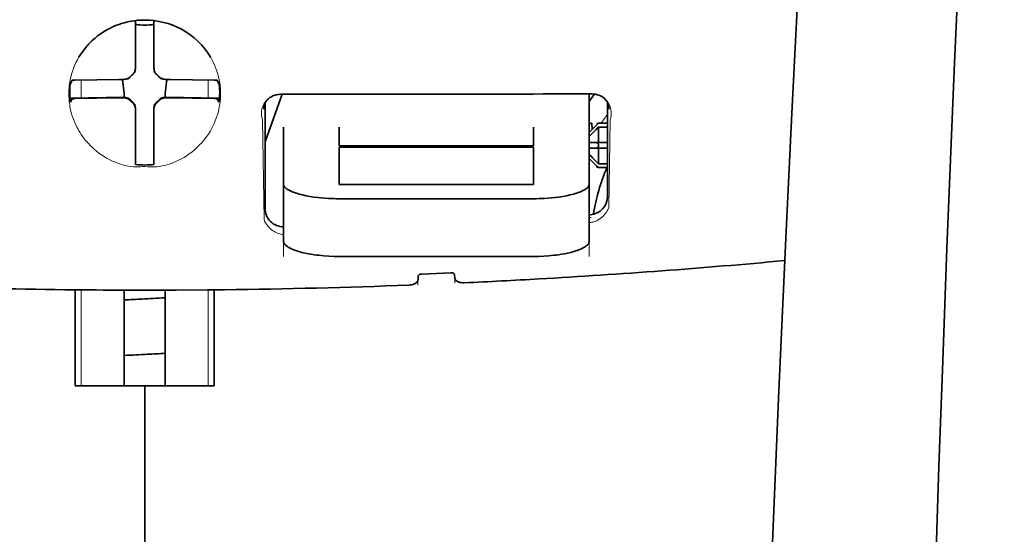
# Model space of a CAD drawing. Units: millimetres. Extents: x -3276 to 12643, y 2859 to 5338.
# Drawn here: x 1468 to 1521, y 4291 to 4319 of the extents above; entities that cross this region are included whole.
import ezdxf

# ---------------------------------------------------------------- set-up
doc = ezdxf.new("R2010")
doc.units = ezdxf.units.MM

msp = doc.modelspace()

# ---------------------------------------------------------------- linework, layer by layer
at = {"color": 5, "lineweight": 35, "ltscale": 0.028534}
for p, q in [((1474.128, 4316.624), (1474.128, 4318.889)), ((1475.121, 4316.624), (1475.121, 4318.889))]:
    msp.add_line(p, q, dxfattribs=at)
at = {"color": 5, "lineweight": 35, "ltscale": 6.5e-05}
msp.add_line((1471.102, 4316.925), (1471.1, 4316.92), dxfattribs=at)
at = {"color": 5, "lineweight": 35, "ltscale": 0.003456}
for p, q in [((1474.128, 4316.35), (1474.128, 4316.624)), ((1475.121, 4316.35), (1475.121, 4316.624))]:
    msp.add_line(p, q, dxfattribs=at)
at = {"color": 5, "lineweight": 13, "ltscale": 0.000351}
for p, q in [((1474.128, 4316.156), (1474.128, 4316.128)), ((1475.121, 4316.156), (1475.121, 4316.128)), ((1473.737, 4315.764), (1473.737, 4315.736)), ((1475.512, 4315.764), (1475.512, 4315.736)), ((1473.737, 4314.772), (1473.737, 4314.744)), ((1475.512, 4314.772), (1475.512, 4314.744)), ((1474.128, 4314.381), (1474.128, 4314.353)), ((1475.121, 4314.381), (1475.121, 4314.353))]:
    msp.add_line(p, q, dxfattribs=at)
at = {"color": 5, "lineweight": 35, "ltscale": 0.003098}
for p, q in [((1470.739, 4315.688), (1470.628, 4315.468)), ((1478.51, 4315.688), (1478.621, 4315.468))]:
    msp.add_line(p, q, dxfattribs=at)
at = {"color": 5, "lineweight": 35, "ltscale": 0.02964}
for p, q in [((1473.238, 4315.734), (1470.886, 4315.694)), ((1476.011, 4315.734), (1478.364, 4315.694)), ((1473.238, 4314.742), (1470.886, 4314.702)), ((1476.011, 4314.742), (1478.364, 4314.702))]:
    msp.add_line(p, q, dxfattribs=at)
at = {"color": 5, "lineweight": 13, "ltscale": 0.011939}
for p, q in [((1471.217, 4314.747), (1471.217, 4315.694)), ((1478.032, 4314.747), (1478.032, 4315.694))]:
    msp.add_line(p, q, dxfattribs=at)
at = {"color": 5, "lineweight": 35, "ltscale": 0.003486}
for p, q in [((1473.515, 4315.736), (1473.238, 4315.734)), ((1475.734, 4315.736), (1476.011, 4315.734)), ((1473.515, 4314.744), (1473.238, 4314.742)), ((1475.734, 4314.744), (1476.011, 4314.742))]:
    msp.add_line(p, q, dxfattribs=at)
at = {"color": 5, "lineweight": 35, "ltscale": 0.009715}
for p, q in [((1473.437, 4315.736), (1473.533, 4314.971)), ((1475.812, 4315.736), (1475.716, 4314.971))]:
    msp.add_line(p, q, dxfattribs=at)
at = {"color": 5, "lineweight": 35, "ltscale": 0.002507}
for p, q in [((1473.533, 4314.971), (1473.533, 4314.772)), ((1475.716, 4314.971), (1475.716, 4314.772))]:
    msp.add_line(p, q, dxfattribs=at)
at = {"color": 5, "lineweight": 35, "ltscale": 0.022382}
msp.add_line((1498.442, 4313.178), (1498.442, 4314.955), dxfattribs=at)
at = {"color": 5, "lineweight": 35, "ltscale": 0.02439}
for p, q in [((1472.553, 4314.769), (1470.617, 4314.736)), ((1476.696, 4314.769), (1478.632, 4314.736))]:
    msp.add_line(p, q, dxfattribs=at)
at = {"color": 5, "lineweight": 35, "ltscale": 0.002685}
for p, q in [((1470.739, 4314.696), (1470.643, 4314.505)), ((1478.51, 4314.696), (1478.606, 4314.505))]:
    msp.add_line(p, q, dxfattribs=at)
at = {"color": 5, "lineweight": 35, "ltscale": 0.004571}
for p, q in [((1472.916, 4314.772), (1472.553, 4314.769)), ((1476.333, 4314.772), (1476.696, 4314.769))]:
    msp.add_line(p, q, dxfattribs=at)
at = {"color": 5, "lineweight": 13, "ltscale": 0.000449}
for p, q in [((1472.704, 4314.771), (1472.694, 4314.806)), ((1476.555, 4314.806), (1476.545, 4314.771))]:
    msp.add_line(p, q, dxfattribs=at)
at = {"color": 5, "lineweight": 35, "ltscale": 0.007547}
for p, q in [((1472.916, 4314.772), (1473.515, 4314.772)), ((1475.734, 4314.772), (1476.333, 4314.772))]:
    msp.add_line(p, q, dxfattribs=at)
at = {"color": 5, "lineweight": 35, "ltscale": 0.034046}
msp.add_line((1481.075, 4312.391), (1481.984, 4314.936), dxfattribs=at)
at = {"color": 5, "lineweight": 35, "ltscale": 0.071331}
msp.add_line((1481.075, 4314.482), (1481.075, 4308.819), dxfattribs=at)
at = {"color": 5, "lineweight": 35, "ltscale": 0.063321}
msp.add_line((1499.434, 4309.466), (1499.434, 4314.493), dxfattribs=at)
at = {"color": 5, "lineweight": 35, "ltscale": 0.000351}
for p, q in [((1474.128, 4314.159), (1474.128, 4314.131)), ((1475.121, 4314.159), (1475.121, 4314.131))]:
    msp.add_line(p, q, dxfattribs=at)
at = {"color": 5, "lineweight": 35, "ltscale": 0.003516}
for p, q in [((1474.128, 4314.131), (1474.128, 4313.852)), ((1475.121, 4314.131), (1475.121, 4313.852))]:
    msp.add_line(p, q, dxfattribs=at)
at = {"color": 5, "lineweight": 35, "ltscale": 0.00015}
msp.add_line((1499.499, 4314.141), (1499.499, 4314.129), dxfattribs=at)
at = {"color": 5, "lineweight": 35, "ltscale": 0.030136}
for p, q in [((1474.128, 4313.852), (1474.128, 4311.459)), ((1475.121, 4313.852), (1475.121, 4311.459))]:
    msp.add_line(p, q, dxfattribs=at)
at = {"color": 5, "lineweight": 13, "ltscale": 0.067185}
msp.add_line((1480.937, 4313.563), (1481.018, 4308.23), dxfattribs=at)
at = {"color": 5, "lineweight": 35, "ltscale": 0.004096}
msp.add_line((1498.578, 4313.368), (1498.598, 4313.044), dxfattribs=at)
at = {"color": 5, "lineweight": 35, "ltscale": 0.001768}
for p, q in [((1498.938, 4313.383), (1498.839, 4313.284)), ((1498.938, 4311.001), (1498.839, 4311.101))]:
    msp.add_line(p, q, dxfattribs=at)
at = {"color": 5, "lineweight": 13, "ltscale": 0.0075}
for p, q in [((1498.839, 4313.383), (1499.434, 4313.383)), ((1498.839, 4312.341), (1499.434, 4312.341)), ((1498.839, 4312.043), (1499.434, 4312.043)), ((1498.839, 4311.001), (1499.434, 4311.001))]:
    msp.add_line(p, q, dxfattribs=at)
at = {"color": 5, "lineweight": 35, "ltscale": 0.00625}
for p, q in [((1498.938, 4313.383), (1499.434, 4313.383)), ((1499.434, 4313.173), (1498.938, 4313.173)), ((1499.434, 4311.211), (1498.938, 4311.211)), ((1498.938, 4311.001), (1499.434, 4311.001))]:
    msp.add_line(p, q, dxfattribs=at)
at = {"color": 5, "lineweight": 13, "ltscale": 0.059205}
msp.add_line((1499.561, 4313.555), (1499.489, 4308.856), dxfattribs=at)
at = {"color": 5, "lineweight": 13, "ltscale": 0.000442}
msp.add_line((1475.121, 4313.348), (1475.087, 4313.338), dxfattribs=at)
at = {"color": 5, "lineweight": 35, "ltscale": 0.012498}
for p, q in [((1482.067, 4313.178), (1482.067, 4312.186)), ((1485.045, 4313.178), (1485.045, 4312.186)), ((1495.464, 4312.186), (1495.464, 4313.178)), ((1498.442, 4312.186), (1498.442, 4313.178))]:
    msp.add_line(p, q, dxfattribs=at)
at = {"color": 5, "lineweight": 35, "ltscale": 0.007071}
for p, q in [((1498.839, 4313.284), (1498.442, 4312.887)), ((1498.839, 4311.101), (1498.442, 4311.497))]:
    msp.add_line(p, q, dxfattribs=at)
at = {"color": 5, "lineweight": 35, "ltscale": 0.010484}
for p, q in [((1498.938, 4313.173), (1498.938, 4312.341)), ((1498.938, 4312.043), (1498.938, 4311.211))]:
    msp.add_line(p, q, dxfattribs=at)
at = {"color": 5, "lineweight": 35, "ltscale": 0.005}
for p, q in [((1498.839, 4312.341), (1498.442, 4312.341)), ((1498.839, 4312.043), (1498.442, 4312.043))]:
    msp.add_line(p, q, dxfattribs=at)
at = {"color": 5, "lineweight": 35, "ltscale": 0.0075}
for p, q in [((1498.839, 4312.341), (1499.434, 4312.341)), ((1498.839, 4312.043), (1499.434, 4312.043))]:
    msp.add_line(p, q, dxfattribs=at)
at = {"color": 5, "lineweight": 35, "ltscale": 0.026239}
for p, q in [((1482.067, 4312.186), (1482.067, 4310.103)), ((1498.442, 4310.103), (1498.442, 4312.186))]:
    msp.add_line(p, q, dxfattribs=at)
at = {"color": 5, "lineweight": 35, "ltscale": 0.000243}
for p, q in [((1485.045, 4312.186), (1485.045, 4312.167)), ((1495.464, 4312.167), (1495.464, 4312.186))]:
    msp.add_line(p, q, dxfattribs=at)
at = {"color": 5, "lineweight": 35, "ltscale": 0.13125}
for p, q in [((1485.045, 4312.167), (1495.464, 4312.167)), ((1495.464, 4312.09), (1485.045, 4312.09)), ((1485.045, 4310.103), (1495.464, 4310.103)), ((1485.045, 4309.334), (1495.464, 4309.334)), ((1495.464, 4306.238), (1485.045, 4306.238))]:
    msp.add_line(p, q, dxfattribs=at)
at = {"color": 5, "lineweight": 35, "ltscale": 0.025034}
for p, q in [((1485.045, 4312.09), (1485.045, 4310.103)), ((1495.464, 4310.103), (1495.464, 4312.09))]:
    msp.add_line(p, q, dxfattribs=at)
at = {"color": 5, "lineweight": 35, "ltscale": 0.00125}
msp.add_line((1498.938, 4312.143), (1498.938, 4312.242), dxfattribs=at)
at = {"color": 5, "lineweight": 35, "ltscale": 0.001923}
for p, q in [((1474.128, 4311.459), (1474.128, 4311.307)), ((1475.121, 4311.459), (1475.121, 4311.307))]:
    msp.add_line(p, q, dxfattribs=at)
at = {"color": 5, "lineweight": 35, "ltscale": 0.001698}
for p, q in [((1474.128, 4311.307), (1474.128, 4311.172)), ((1475.121, 4311.307), (1475.121, 4311.172))]:
    msp.add_line(p, q, dxfattribs=at)
at = {"color": 5, "lineweight": 35, "ltscale": 0.038583}
for p, q in [((1482.067, 4307.04), (1482.067, 4310.103)), ((1498.442, 4307.04), (1498.442, 4310.103))]:
    msp.add_line(p, q, dxfattribs=at)
at = {"color": 5, "lineweight": 13, "ltscale": 0.048713}
for p, q in [((1482.067, 4306.236), (1482.067, 4310.103)), ((1498.442, 4306.236), (1498.442, 4310.103))]:
    msp.add_line(p, q, dxfattribs=at)
at = {"color": 5, "lineweight": 13, "ltscale": 0.001333}
msp.add_line((1498.544, 4308.334), (1498.442, 4308.309), dxfattribs=at)
at = {"color": 5, "lineweight": 13, "ltscale": 0.001295}
msp.add_line((1498.544, 4308.334), (1498.442, 4308.328), dxfattribs=at)
at = {"color": 5, "lineweight": 13, "ltscale": 0.000137}
msp.add_line((1482.067, 4307.682), (1482.057, 4307.681), dxfattribs=at)
at = {"color": 5, "lineweight": 13, "ltscale": 0.000146}
msp.add_line((1482.057, 4307.681), (1482.068, 4307.679), dxfattribs=at)
at = {"color": 5, "lineweight": 13, "ltscale": 0.003157}
msp.add_line((1489.262, 4304.698), (1489.262, 4304.949), dxfattribs=at)
at = {"color": 5, "lineweight": 35, "ltscale": 0.002241}
msp.add_line((1489.276, 4305.175), (1489.271, 4304.997), dxfattribs=at)
at = {"color": 5, "lineweight": 35, "ltscale": 0.019668}
msp.add_line((1489.474, 4305.294), (1491.034, 4305.36), dxfattribs=at)
at = {"color": 5, "lineweight": 35, "ltscale": 0.002234}
msp.add_line((1491.238, 4305.08), (1491.233, 4305.257), dxfattribs=at)
at = {"color": 5, "lineweight": 13, "ltscale": 0.00265}
msp.add_line((1491.247, 4305.033), (1491.247, 4304.822), dxfattribs=at)
at = {"color": 5, "lineweight": 35, "ltscale": 0.000773}
msp.add_line((1470.347, 4304.452), (1470.409, 4304.451), dxfattribs=at)
at = {"color": 5, "lineweight": 35, "ltscale": 0.010682}
msp.add_line((1471.257, 4304.443), (1470.409, 4304.451), dxfattribs=at)
at = {"color": 5, "lineweight": 35, "ltscale": 0.06442}
for p, q in [((1470.903, 4299.291), (1470.903, 4304.406)), ((1478.346, 4299.291), (1478.346, 4304.406))]:
    msp.add_line(p, q, dxfattribs=at)
at = {"color": 5, "lineweight": 13, "ltscale": 0.064897}
for p, q in [((1471.217, 4299.291), (1471.217, 4304.443)), ((1478.032, 4299.291), (1478.032, 4304.443))]:
    msp.add_line(p, q, dxfattribs=at)
at = {"color": 5, "lineweight": 35, "ltscale": 0.004922}
msp.add_line((1471.647, 4304.44), (1471.257, 4304.443), dxfattribs=at)
at = {"color": 5, "lineweight": 35, "ltscale": 0.06472}
for p, q in [((1473.533, 4299.291), (1473.533, 4304.429)), ((1475.716, 4299.291), (1475.716, 4304.429))]:
    msp.add_line(p, q, dxfattribs=at)
at = {"color": 5, "lineweight": 35, "ltscale": 0.046875}
for q in [(1470.903, 4299.291), (1478.346, 4299.291)]:
    msp.add_line((1474.625, 4299.291), q, dxfattribs=at)
at = {"color": 5, "lineweight": 35, "ltscale": 0.025}
msp.add_line((1474.625, 4299.291), (1476.609, 4299.291), dxfattribs=at)
at = {"color": 5, "lineweight": 35, "ltscale": 0.11875}
for p, q in [((1474.625, 4289.864), (1474.625, 4299.291)), ((1474.625, 4299.291), (1474.625, 4289.864))]:
    msp.add_line(p, q, dxfattribs=at)
at = {"color": 5, "lineweight": 13}
for points in [[(1513.883, 4384.493), (1512.996, 4372.714), (1512.568, 4366.858), (1511.779, 4355.52), (1511.026, 4343.999), (1510.331, 4332.655), (1509.959, 4326.197), (1509.605, 4319.737), (1509.275, 4313.363), (1508.964, 4306.988), (1508.58, 4298.428), (1508.236, 4289.867), (1507.937, 4281.305), (1507.683, 4272.71), (1507.481, 4264.179), (1507.33, 4255.647), (1507.231, 4247.051), (1507.194, 4241.344), (1507.182, 4235.638), (1507.2, 4229.931), (1507.228, 4226.134), (1507.312, 4218.53), (1507.38, 4213.389)], [(1520.689, 4367.384), (1519.999, 4355.587), (1519.673, 4349.806), (1519.193, 4340.903), (1518.666, 4330.478), (1518.18, 4320.122), (1517.735, 4309.694), (1517.501, 4303.72), (1517.284, 4297.751), (1517.091, 4292.012), (1516.914, 4286.277), (1516.701, 4278.479), (1516.521, 4270.672), (1516.373, 4262.855), (1516.261, 4255.05), (1516.185, 4247.245), (1516.142, 4239.444), (1516.136, 4231.645), (1516.179, 4222.987), (1516.244, 4216.063), (1516.296, 4211.372)], [(1474.625, 4318.918), (1474.309, 4318.891), (1474.151, 4318.876), (1474.033, 4318.862), (1473.917, 4318.847), (1473.745, 4318.819), (1473.66, 4318.803), (1473.577, 4318.785), (1473.5, 4318.766), (1473.425, 4318.745), (1473.345, 4318.721), (1473.268, 4318.696), (1473.12, 4318.641), (1472.977, 4318.581), (1472.826, 4318.511), (1472.68, 4318.436), (1472.54, 4318.358), (1472.406, 4318.276), (1472.277, 4318.192), (1472.175, 4318.12), (1472.077, 4318.045), (1471.982, 4317.969), (1471.915, 4317.912), (1471.85, 4317.854), (1471.784, 4317.793), (1471.72, 4317.731), (1471.604, 4317.611), (1471.496, 4317.49), (1471.395, 4317.366), (1471.3, 4317.24), (1471.248, 4317.167), (1471.199, 4317.093), (1471.151, 4317.018), (1471.104, 4316.943), (1471.019, 4316.791), (1470.941, 4316.637), (1470.871, 4316.482), (1470.808, 4316.326), (1470.752, 4316.169), (1470.704, 4316.01), (1470.663, 4315.852), (1470.629, 4315.692), (1470.599, 4315.517), (1470.586, 4315.429), (1470.576, 4315.34), (1470.569, 4315.253), (1470.563, 4315.166), (1470.56, 4315.059), (1470.56, 4314.951), (1470.565, 4314.804), (1470.57, 4314.707), (1470.584, 4314.516)], [(1476.693, 4318.368), (1476.842, 4318.273), (1476.916, 4318.225), (1477.025, 4318.152), (1477.104, 4318.096), (1477.181, 4318.039), (1477.278, 4317.962), (1477.37, 4317.883), (1477.458, 4317.801), (1477.521, 4317.739), (1477.583, 4317.677), (1477.696, 4317.554), (1477.803, 4317.429), (1477.903, 4317.303), (1477.996, 4317.174), (1478.083, 4317.044), (1478.164, 4316.911), (1478.244, 4316.765), (1478.318, 4316.617), (1478.384, 4316.469), (1478.444, 4316.318), (1478.497, 4316.167), (1478.544, 4316.015), (1478.584, 4315.863), (1478.617, 4315.71), (1478.645, 4315.551), (1478.667, 4315.387), (1478.682, 4315.221), (1478.687, 4315.138), (1478.69, 4315.056), (1478.691, 4314.976), (1478.69, 4314.896), (1478.684, 4314.769), (1478.679, 4314.685), (1478.665, 4314.516)], [(1498.603, 4314.953), (1498.698, 4314.943), (1498.746, 4314.937), (1498.817, 4314.926), (1498.868, 4314.915), (1498.917, 4314.903), (1498.961, 4314.889), (1499.002, 4314.872), (1499.044, 4314.853), (1499.084, 4314.833), (1499.158, 4314.788), (1499.231, 4314.737), (1499.296, 4314.682), (1499.354, 4314.624), (1499.406, 4314.563), (1499.452, 4314.5), (1499.498, 4314.424), (1499.537, 4314.346), (1499.568, 4314.266), (1499.592, 4314.185), (1499.61, 4314.104), (1499.62, 4314.021), (1499.624, 4313.941), (1499.623, 4313.857), (1499.614, 4313.773), (1499.599, 4313.693), (1499.588, 4313.647), (1499.561, 4313.555)], [(1470.584, 4314.516), (1470.607, 4314.364), (1470.619, 4314.29), (1470.638, 4314.181), (1470.655, 4314.101), (1470.674, 4314.02), (1470.707, 4313.896), (1470.746, 4313.769), (1470.802, 4313.608), (1470.865, 4313.449), (1470.935, 4313.292), (1471.012, 4313.136), (1471.054, 4313.059), (1471.098, 4312.982), (1471.16, 4312.88), (1471.226, 4312.778), (1471.295, 4312.677), (1471.402, 4312.535), (1471.458, 4312.465), (1471.516, 4312.395), (1471.608, 4312.292), (1471.704, 4312.19), (1471.805, 4312.091), (1471.911, 4311.994), (1472.04, 4311.886), (1472.175, 4311.781), (1472.317, 4311.68), (1472.393, 4311.629), (1472.47, 4311.579), (1472.576, 4311.515), (1472.686, 4311.453), (1472.801, 4311.395), (1472.898, 4311.35), (1473.001, 4311.307), (1473.144, 4311.253), (1473.241, 4311.218), (1473.432, 4311.153)], [(1478.665, 4314.516), (1478.637, 4314.34), (1478.623, 4314.254), (1478.599, 4314.127), (1478.578, 4314.033), (1478.554, 4313.939), (1478.512, 4313.795), (1478.463, 4313.649), (1478.408, 4313.504), (1478.346, 4313.361), (1478.28, 4313.22), (1478.207, 4313.08), (1478.127, 4312.941), (1478.04, 4312.802), (1477.943, 4312.662), (1477.838, 4312.523), (1477.726, 4312.387), (1477.666, 4312.32), (1477.605, 4312.253), (1477.498, 4312.144), (1477.386, 4312.037), (1477.267, 4311.933), (1477.142, 4311.832), (1477.011, 4311.734), (1476.873, 4311.64), (1476.736, 4311.553), (1476.592, 4311.472), (1476.443, 4311.394), (1476.287, 4311.321), (1476.174, 4311.274), (1476.058, 4311.229), (1475.938, 4311.189), (1475.816, 4311.152), (1475.69, 4311.119), (1475.561, 4311.091), (1475.42, 4311.066), (1475.276, 4311.048), (1475.202, 4311.042), (1475.128, 4311.037), (1475.057, 4311.035), (1474.987, 4311.035), (1474.866, 4311.04), (1474.785, 4311.046), (1474.625, 4311.062)], [(1480.937, 4313.563), (1480.911, 4313.657), (1480.9, 4313.702), (1480.889, 4313.77), (1480.883, 4313.823), (1480.88, 4313.877), (1480.882, 4313.968), (1480.885, 4314.014), (1480.891, 4314.06), (1480.898, 4314.105), (1480.908, 4314.149), (1480.928, 4314.222), (1480.953, 4314.293), (1480.984, 4314.364), (1481.022, 4314.433), (1481.065, 4314.5), (1481.111, 4314.561), (1481.164, 4314.619), (1481.222, 4314.675), (1481.288, 4314.729), (1481.36, 4314.778), (1481.432, 4314.819), (1481.472, 4314.839), (1481.514, 4314.858), (1481.552, 4314.872), (1481.592, 4314.885), (1481.641, 4314.898), (1481.694, 4314.908), (1481.768, 4314.919), (1481.817, 4314.925), (1481.914, 4314.934)], [(1473.432, 4311.153), (1473.58, 4311.114), (1473.652, 4311.098), (1473.768, 4311.076), (1473.888, 4311.057), (1474.009, 4311.044), (1474.131, 4311.036), (1474.254, 4311.035), (1474.336, 4311.038), (1474.392, 4311.042), (1474.5, 4311.053), (1474.562, 4311.059), (1474.625, 4311.062)], [(1498.441, 4308.048), (1498.493, 4308.053), (1498.544, 4308.059), (1498.594, 4308.069), (1498.642, 4308.08), (1498.694, 4308.096), (1498.743, 4308.113), (1498.792, 4308.132), (1498.838, 4308.153), (1498.926, 4308.198), (1499.007, 4308.248), (1499.083, 4308.303), (1499.152, 4308.36), (1499.214, 4308.42), (1499.27, 4308.481), (1499.321, 4308.544), (1499.366, 4308.609), (1499.407, 4308.676), (1499.438, 4308.735), (1499.456, 4308.775), (1499.489, 4308.856)], [(1482.067, 4307.41), (1481.997, 4307.418), (1481.929, 4307.431), (1481.864, 4307.447), (1481.778, 4307.474), (1481.697, 4307.507), (1481.621, 4307.543), (1481.549, 4307.584), (1481.475, 4307.631), (1481.408, 4307.682), (1481.346, 4307.735), (1481.289, 4307.79), (1481.255, 4307.827), (1481.222, 4307.866), (1481.19, 4307.906), (1481.161, 4307.946), (1481.13, 4307.993), (1481.102, 4308.04), (1481.071, 4308.101), (1481.053, 4308.143), (1481.018, 4308.23)]]:
    msp.add_lwpolyline(points, dxfattribs=at)
at = {"color": 5, "lineweight": 35}
for points in [[(1513.883, 4384.503), (1513.233, 4375.963), (1512.608, 4367.426), (1512.01, 4358.906), (1511.436, 4350.377), (1510.888, 4341.828), (1510.367, 4333.275), (1509.991, 4326.764), (1509.632, 4320.252), (1509.302, 4313.922), (1508.992, 4307.592), (1508.604, 4299.025), (1508.258, 4290.457), (1507.955, 4281.889), (1507.699, 4273.32), (1507.493, 4264.751), (1507.338, 4256.191), (1507.236, 4247.635), (1507.189, 4239.082), (1507.197, 4230.53), (1507.26, 4221.982), (1507.379, 4213.434)], [(1520.689, 4367.413), (1520.002, 4355.694), (1519.355, 4343.973), (1518.947, 4336.159), (1518.561, 4328.343), (1518.025, 4316.626), (1517.614, 4306.674), (1517.386, 4300.634), (1517.187, 4294.97), (1517.004, 4289.301), (1516.779, 4281.505), (1516.586, 4273.712), (1516.427, 4265.928), (1516.301, 4258.145), (1516.193, 4248.428), (1516.141, 4238.712), (1516.145, 4228.992), (1516.205, 4219.268), (1516.294, 4211.495)], [(1474.625, 4318.919), (1474.443, 4318.915), (1474.261, 4318.903), (1474.08, 4318.883), (1473.9, 4318.856), (1473.722, 4318.82), (1473.633, 4318.799), (1473.545, 4318.777), (1473.458, 4318.752), (1473.371, 4318.726), (1473.285, 4318.698), (1473.2, 4318.668), (1473.115, 4318.636), (1473.031, 4318.602), (1472.948, 4318.567), (1472.866, 4318.529), (1472.784, 4318.49), (1472.704, 4318.449), (1472.625, 4318.407), (1472.546, 4318.362), (1472.469, 4318.316), (1472.393, 4318.269), (1472.318, 4318.22), (1472.244, 4318.169), (1472.172, 4318.116), (1472.101, 4318.063), (1472.031, 4318.007), (1471.962, 4317.95), (1471.895, 4317.892), (1471.829, 4317.832), (1471.764, 4317.771), (1471.701, 4317.708), (1471.639, 4317.644), (1471.579, 4317.579), (1471.521, 4317.513), (1471.464, 4317.445), (1471.409, 4317.377), (1471.355, 4317.307), (1471.303, 4317.235), (1471.252, 4317.163), (1471.204, 4317.09), (1471.157, 4317.016), (1471.102, 4316.925)], [(1473.963, 4315.98), (1473.986, 4316.002), (1474.007, 4316.025), (1474.027, 4316.049), (1474.045, 4316.075), (1474.062, 4316.101), (1474.077, 4316.129), (1474.09, 4316.158), (1474.101, 4316.187), (1474.116, 4316.24)], [(1475.133, 4316.24), (1475.141, 4316.21), (1475.151, 4316.18), (1475.163, 4316.151), (1475.176, 4316.122), (1475.191, 4316.095), (1475.208, 4316.068), (1475.227, 4316.043), (1475.247, 4316.019), (1475.286, 4315.98)], [(1473.625, 4315.749), (1473.655, 4315.757), (1473.685, 4315.767), (1473.714, 4315.778), (1473.743, 4315.792), (1473.77, 4315.807), (1473.797, 4315.824), (1473.822, 4315.843), (1473.846, 4315.863), (1473.885, 4315.902)], [(1473.963, 4315.98), (1473.923, 4315.942), (1473.885, 4315.902)], [(1475.364, 4315.902), (1475.326, 4315.942), (1475.286, 4315.98)], [(1475.364, 4315.902), (1475.386, 4315.879), (1475.409, 4315.858), (1475.433, 4315.838), (1475.459, 4315.82), (1475.486, 4315.803), (1475.513, 4315.788), (1475.542, 4315.775), (1475.571, 4315.764), (1475.624, 4315.749)], [(1499.464, 4314.433), (1499.422, 4314.507), (1499.374, 4314.577), (1499.319, 4314.643), (1499.258, 4314.703), (1499.191, 4314.758), (1499.119, 4314.808), (1499.043, 4314.85), (1498.962, 4314.886), (1498.878, 4314.915), (1498.791, 4314.936), (1498.702, 4314.949), (1498.612, 4314.955), (1498.59, 4314.955)], [(1473.885, 4314.607), (1473.863, 4314.629), (1473.84, 4314.651), (1473.816, 4314.671), (1473.79, 4314.689), (1473.764, 4314.705), (1473.736, 4314.72), (1473.707, 4314.733), (1473.678, 4314.745), (1473.648, 4314.754), (1473.618, 4314.761), (1473.587, 4314.767), (1473.555, 4314.77), (1473.515, 4314.772)], [(1473.885, 4314.579), (1473.863, 4314.602), (1473.84, 4314.623), (1473.816, 4314.643), (1473.79, 4314.661), (1473.764, 4314.678), (1473.736, 4314.692), (1473.707, 4314.706), (1473.678, 4314.717), (1473.625, 4314.732)], [(1473.885, 4314.607), (1473.923, 4314.567), (1473.963, 4314.529)], [(1473.885, 4314.579), (1473.923, 4314.539), (1473.963, 4314.501)], [(1474.128, 4314.159), (1474.127, 4314.19), (1474.124, 4314.221), (1474.119, 4314.252), (1474.113, 4314.283), (1474.104, 4314.313), (1474.093, 4314.343), (1474.08, 4314.372), (1474.066, 4314.4), (1474.05, 4314.426), (1474.032, 4314.452), (1474.013, 4314.477), (1473.992, 4314.5), (1473.963, 4314.529)], [(1474.116, 4314.241), (1474.108, 4314.271), (1474.098, 4314.301), (1474.087, 4314.33), (1474.073, 4314.359), (1474.058, 4314.386), (1474.041, 4314.413), (1474.022, 4314.438), (1474.002, 4314.462), (1473.963, 4314.501)], [(1475.286, 4314.529), (1475.263, 4314.507), (1475.242, 4314.484), (1475.222, 4314.459), (1475.204, 4314.434), (1475.187, 4314.407), (1475.173, 4314.38), (1475.16, 4314.351), (1475.148, 4314.322), (1475.139, 4314.292), (1475.131, 4314.261), (1475.126, 4314.23), (1475.122, 4314.199), (1475.121, 4314.159)], [(1475.286, 4314.501), (1475.263, 4314.479), (1475.242, 4314.456), (1475.222, 4314.432), (1475.204, 4314.406), (1475.187, 4314.38), (1475.173, 4314.352), (1475.16, 4314.323), (1475.148, 4314.294), (1475.133, 4314.241)], [(1475.286, 4314.529), (1475.326, 4314.567), (1475.364, 4314.607)], [(1475.286, 4314.501), (1475.326, 4314.539), (1475.364, 4314.579)], [(1475.734, 4314.772), (1475.703, 4314.771), (1475.671, 4314.768), (1475.64, 4314.763), (1475.61, 4314.756), (1475.58, 4314.747), (1475.55, 4314.737), (1475.521, 4314.724), (1475.493, 4314.71), (1475.466, 4314.694), (1475.441, 4314.676), (1475.416, 4314.657), (1475.392, 4314.636), (1475.364, 4314.607)], [(1475.624, 4314.732), (1475.594, 4314.724), (1475.564, 4314.714), (1475.535, 4314.703), (1475.506, 4314.689), (1475.479, 4314.674), (1475.453, 4314.657), (1475.427, 4314.638), (1475.403, 4314.618), (1475.364, 4314.579)], [(1481.034, 4314.411), (1481.069, 4314.474), (1481.11, 4314.536), (1481.162, 4314.602), (1481.191, 4314.634), (1481.223, 4314.666), (1481.258, 4314.698), (1481.296, 4314.729), (1481.338, 4314.759), (1481.383, 4314.789), (1481.432, 4314.817), (1481.485, 4314.844), (1481.544, 4314.868), (1481.608, 4314.89), (1481.677, 4314.909), (1481.752, 4314.924), (1481.83, 4314.933), (1481.91, 4314.936)], [(1498.556, 4313.396), (1498.543, 4313.393), (1498.527, 4313.386), (1498.508, 4313.375), (1498.488, 4313.36), (1498.442, 4313.318)], [(1485.045, 4309.334), (1484.899, 4309.335), (1484.754, 4309.338), (1484.61, 4309.343), (1484.467, 4309.35), (1484.277, 4309.362), (1484.09, 4309.378), (1483.906, 4309.397), (1483.69, 4309.424), (1483.481, 4309.457), (1483.28, 4309.493), (1483.089, 4309.535), (1482.909, 4309.58), (1482.82, 4309.606), (1482.735, 4309.632), (1482.656, 4309.659), (1482.581, 4309.687), (1482.486, 4309.725), (1482.399, 4309.766), (1482.322, 4309.807), (1482.28, 4309.832), (1482.242, 4309.858), (1482.21, 4309.881), (1482.182, 4309.904), (1482.147, 4309.937), (1482.118, 4309.971), (1482.096, 4310.004), (1482.08, 4310.037), (1482.071, 4310.07), (1482.067, 4310.103)], [(1495.464, 4309.334), (1495.61, 4309.335), (1495.755, 4309.338), (1495.899, 4309.343), (1496.042, 4309.35), (1496.232, 4309.362), (1496.419, 4309.378), (1496.603, 4309.397), (1496.819, 4309.424), (1497.028, 4309.457), (1497.229, 4309.493), (1497.42, 4309.535), (1497.6, 4309.58), (1497.689, 4309.606), (1497.774, 4309.632), (1497.853, 4309.659), (1497.928, 4309.687), (1498.023, 4309.725), (1498.109, 4309.766), (1498.187, 4309.807), (1498.229, 4309.832), (1498.267, 4309.858), (1498.298, 4309.881), (1498.327, 4309.904), (1498.362, 4309.937), (1498.391, 4309.971), (1498.413, 4310.004), (1498.429, 4310.037), (1498.438, 4310.07), (1498.442, 4310.103)], [(1498.442, 4308.472), (1498.471, 4308.474), (1498.501, 4308.475)], [(1482.067, 4307.04), (1482.069, 4307.012), (1482.076, 4306.984), (1482.086, 4306.956), (1482.097, 4306.936), (1482.109, 4306.915), (1482.142, 4306.873), (1482.178, 4306.836), (1482.22, 4306.8), (1482.27, 4306.764), (1482.311, 4306.738), (1482.355, 4306.712), (1482.454, 4306.661), (1482.514, 4306.634), (1482.578, 4306.607), (1482.65, 4306.579), (1482.725, 4306.552), (1482.881, 4306.503), (1483.05, 4306.457), (1483.228, 4306.415), (1483.384, 4306.384), (1483.545, 4306.355), (1483.711, 4306.329), (1483.835, 4306.312), (1483.962, 4306.297), (1484.095, 4306.283), (1484.23, 4306.271), (1484.499, 4306.253), (1484.771, 4306.242), (1485.045, 4306.238)], [(1498.442, 4307.04), (1498.439, 4307.012), (1498.433, 4306.984), (1498.423, 4306.956), (1498.412, 4306.936), (1498.4, 4306.915), (1498.367, 4306.873), (1498.331, 4306.836), (1498.289, 4306.8), (1498.239, 4306.764), (1498.198, 4306.738), (1498.154, 4306.712), (1498.055, 4306.661), (1497.995, 4306.634), (1497.931, 4306.607), (1497.859, 4306.579), (1497.784, 4306.552), (1497.627, 4306.503), (1497.459, 4306.457), (1497.281, 4306.415), (1497.125, 4306.384), (1496.964, 4306.355), (1496.798, 4306.329), (1496.674, 4306.312), (1496.547, 4306.297), (1496.414, 4306.283), (1496.279, 4306.271), (1496.01, 4306.253), (1495.738, 4306.242), (1495.464, 4306.238)], [(1489.271, 4304.997), (1489.266, 4304.963), (1489.254, 4304.929), (1489.236, 4304.896), (1489.211, 4304.864), (1489.18, 4304.834), (1489.147, 4304.809), (1489.11, 4304.786), (1489.07, 4304.765), (1489.037, 4304.751), (1489.003, 4304.739), (1488.931, 4304.719), (1488.856, 4304.705), (1488.775, 4304.698)], [(1489.474, 4305.294), (1489.427, 4305.289), (1489.383, 4305.278), (1489.344, 4305.261), (1489.327, 4305.251), (1489.312, 4305.239), (1489.293, 4305.219), (1489.281, 4305.197), (1489.276, 4305.175)], [(1491.034, 4305.36), (1491.077, 4305.359), (1491.117, 4305.353), (1491.154, 4305.342), (1491.184, 4305.328), (1491.208, 4305.309), (1491.224, 4305.289), (1491.23, 4305.273), (1491.233, 4305.257)], [(1491.238, 4305.08), (1491.243, 4305.046), (1491.255, 4305.013), (1491.273, 4304.982), (1491.298, 4304.952), (1491.329, 4304.925), (1491.362, 4304.903), (1491.399, 4304.883), (1491.439, 4304.866), (1491.471, 4304.854), (1491.505, 4304.845), (1491.576, 4304.831), (1491.651, 4304.823), (1491.693, 4304.822), (1491.734, 4304.823)], [(1474.625, 4304.428), (1476.309, 4304.432), (1477.992, 4304.443)], [(1477.992, 4304.443), (1478.447, 4304.447), (1478.902, 4304.453)]]:
    msp.add_lwpolyline(points, dxfattribs=at)
for centre, radius, start, end in [((1474.625, 4321.123), 2.481, 258.4623, 281.5362), ((1474.628, 4314.771), 4.148, 61.7498, 90.0536), ((1474.716, 4314.921), 3.974, 30.3058, 61.8376), ((1473.633, 4316.35), 0.495, 347.1948, 359.9891), ((1475.616, 4316.35), 0.495, 180.0109, 192.8052), ((1470.862, 4314.208), 1.485, 89.0822, 94.7418), ((1473.514, 4316.24), 0.503, 270.168, 282.7835), ((1475.736, 4316.24), 0.503, 257.2165, 269.832), ((1478.387, 4314.208), 1.485, 85.2582, 90.9178), ((1474.392, 4315.044), 3.788, 173.5728, 180.8697), ((1474.394, 4315.044), 3.789, 180.8712, 188.1794), ((1474.855, 4315.044), 3.789, 351.8206, 359.1288), ((1474.857, 4315.044), 3.788, 359.1303, 6.4272), ((1474.751, 17735.895), 13420.96, 270.030569, 270.101767), ((1470.862, 4313.216), 1.485, 89.0822, 94.7418), ((1473.517, 4314.255), 0.489, 77.1992, 90.1681), ((1475.733, 4314.255), 0.489, 89.8319, 102.8008), ((1478.387, 4313.216), 1.485, 85.2582, 90.9178), ((1482.002, 4314.129), 0.992, 158.7622, 179.2386), ((1508.437, 4307.859), 12.028, 143.891, 146.2058), ((1498.507, 4314.129), 0.992, 0.683, 22.5039), ((1473.632, 4314.131), 0.497, 359.9892, 12.7867), ((1475.617, 4314.131), 0.497, 167.2133, 180.0108), ((1498.554, 4313.373), 0.0236, 349.4401, 85.6687), ((1529.335, 4282.955), 42.862, 135.1699, 136.119), ((1498.839, 4312.242), 0.0993, 0.0165, 89.9886), ((1498.839, 4312.143), 0.0993, 270.0114, 359.9835), ((1529.335, 4341.429), 42.862, 223.881, 224.8301), ((1474.625, 4315.281), 4.139, 263.1157, 270.0007), ((1474.625, 4315.281), 4.139, 269.9993, 276.8843), ((1508.822, 4306.935), 10.268, 156.6748, 171.2307), ((1498.442, 4309.466), 0.992, 273.4423, 359.9962), ((1482.067, 4308.819), 0.992, 180.004, 270.0076), ((1474.236, 4681.575), 377.159, 273.27166, 275.27611), ((1474.638, 4675.304), 370.876, 266.73101, 269.3372), ((1474.551, 4676.572), 372.146, 272.64656, 273.26721), ((1468.918, 4304.406), 1.985, 0, 1.1746), ((1474.625, 4674.722), 370.294, 269.53931, 269.99997), ((1480.331, 4304.406), 1.985, 178.8176, 180), ((1474.622, 4674.908), 370.48, 270.66193, 272.18929), ((1468.951, 4406.627), 102.827, 272.554, 273.08287), ((1468.931, 4406.983), 103.184, 273.08312, 273.77023), ((1468.949, 4406.638), 105.812, 272.48277, 273.15855), ((1468.933, 4406.968), 106.143, 273.15762, 273.66415)]:
    msp.add_arc(centre, radius, start, end, dxfattribs=at)
at = {"color": 5, "lineweight": 13}
for centre, radius, start, end in [((1474.629, 4314.766), 4.151, 60.189, 90.0674), ((1474.754, 17739.959), 13425.027, 270.030569, 270.101795), ((1498.511, 4314.141), 0.983, 359.816, 21.7295), ((1508.893, 4306.261), 12.13, 141.2431, 144.0469)]:
    msp.add_arc(centre, radius, start, end, dxfattribs=at)

doc.saveas('drawing.dxf')
